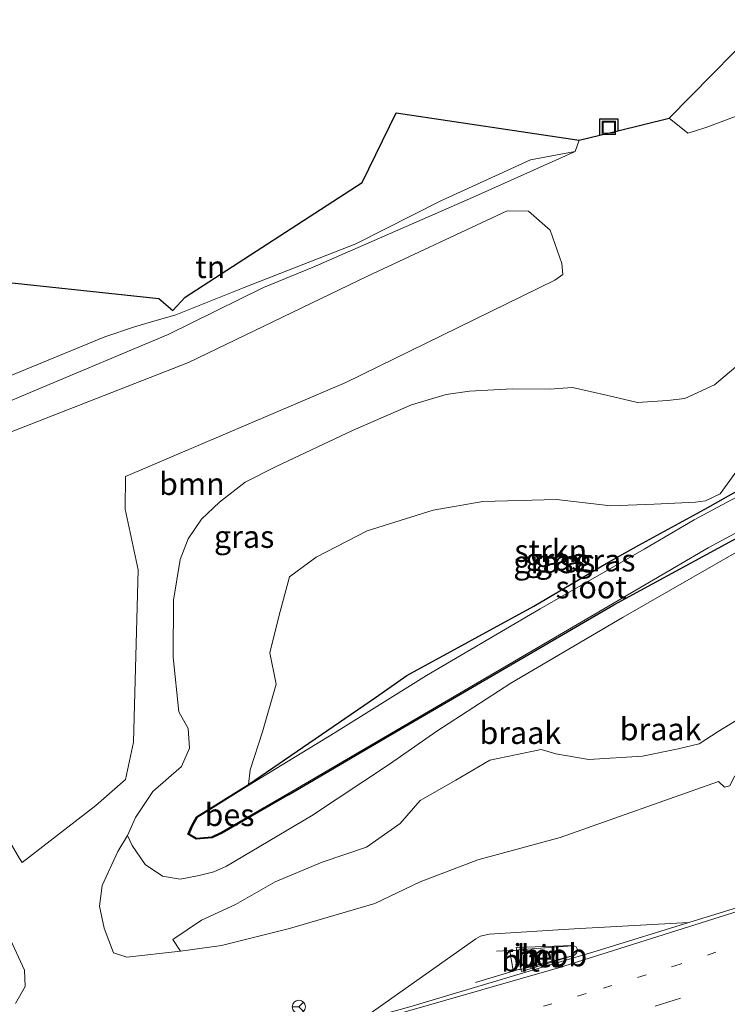
# Model space of a CAD drawing. Units: metres. Extents: x 270706 to 278028, y 575000 to 578677.
# Drawn here: x 277035 to 277115, y 578296 to 578406 of the extents above; entities that cross this region are included whole.
import ezdxf
from ezdxf.enums import TextEntityAlignment as Align

# ---------------------------------------------------------------- set-up
doc = ezdxf.new("R2010")
doc.units = ezdxf.units.M
doc.linetypes.add('VW-1-3_STREEP', pattern=[4, 1, -3])
doc.linetypes.add('VW-3-9_STREEP', pattern=[12, 3, -9])
doc.layers.get('0').update_dxf_attribs({"lineweight": 25})
for name, color, linetype, lineweight in [('B-ME-BV-GELEIDECONSTRUCTIE-GELEIDERAIL-L-B1', 213, 'BV-GELEIDERAIL', 18), ('B-ME-BV-GELEIDECONSTRUCTIE-RIMOB-GV-B6', 213, 'BV-A1', 18), ('B-ME-GR-BOOM-GV-B6', 93, 'Continuous', 18), ('B-ME-GR-STRUIKEN-GV-B6', 93, 'Continuous', 18), ('B-ME-GW-INSTEEKWATERGANG-L-B1', 10, 'Continuous', 25), ('B-ME-GW-KRUINLIJN-L-B1', 93, 'Continuous', 18), ('B-ME-GW-TEENLIJN-L-B1', 93, 'Continuous', 18), ('B-ME-IE-GRASLAND-GV-B6', 93, 'Continuous', 18), ('B-ME-IE-GRONDWERKLIJN-GROND_INGERICHT-GV-B6', 253, 'Continuous', 18), ('B-ME-IE-GRONDWERKLIJN-GROND_NIETINGERICHT-GV-B6', 253, 'Continuous', 18), ('B-ME-IE-INRICHTINGSELEMENT-S-B1', 253, 'Continuous', 18), ('B-ME-KG-KADASTRAAL-OPNAMEDTMGRENS-L-B1', 10, 'Continuous', 25), ('B-ME-OB-BESCHOEIING-GV-B6', 10, 'Continuous', 25), ('B-ME-OG-WATER-GV-B6', 153, 'Continuous', 18), ('B-ME-VH-VERH_SOORT-BETON-OVERIG-GV-B6', 8, 'IE-TERREINAFSCHEIDING-NATUURLIJK-HOUTWAL', 18), ('B-ME-VH-VERH_SOORT-BITUMEN-GV-B6', 8, 'IE-TERREINAFSCHEIDING-NATUURLIJK-HOUTWAL', 18), ('B-ME-VW-MARKERING-13STREEP-045-L-B1', 255, 'VW-1-3_STREEP', 18), ('B-ME-VW-MARKERING-39STREEP-015-L-B1', 255, 'VW-3-9_STREEP', 18), ('B-ME-VW-MARKERING-STREEP-015-L-B1', 7, 'Continuous', 18), ('B-ME-VW-MEUBILAIR_WEGMEUBILAIR-RONA-S-B1', 8, 'Continuous', 18)]:
    doc.layers.add(name, color=color, linetype=linetype, lineweight=lineweight)
doc.styles.add('NLCS-ISO', font='NLCS-ISO.TTF')
doc.linetypes.add('BV-A1', pattern='A,0.5,[19,NLCS.SHX,S=1,R=0,X=0.5,Y=0],-1,[19,NLCS.SHX,S=1,R=0,X=0.5,Y=0],-1,0.5', length=3)
doc.linetypes.add('BV-GELEIDERAIL', pattern='A,10,-3,[108,NLCS.SHX,S=1,R=0,X=0,Y=0],-3', length=16)
doc.linetypes.add('IE-TERREINAFSCHEIDING-NATUURLIJK-HOUTWAL', pattern='A,7,-1.5,[67,NLCS.SHX,S=0.75,R=45,X=0,Y=0],-1.5,7,-1.5,[70,NLCS.SHX,S=0.75,R=0,X=0,Y=0],-1.5', length=20)

# ---------------------------------------------------------------- blocks, each defined once
blk = doc.blocks.new('put')
for p, q in [((0.75, 0.75), (-0.75, 0.75)), ((-0.75, 0.75), (-0.75, -0.75)), ((0.75, -0.75), (0.75, 0.75)), ((-0.75, -0.75), (0.75, -0.75))]:
    blk.add_line(p, q)
blk.add_lwpolyline([(-0.625, 0.625), (0.625, 0.625), (0.625, -0.625), (-0.625, -0.625)], close=True)
blk = doc.blocks.new('wegwijzer')
for q in [(-0.53, -0.53), (0, 0.75), (0.53, -0.53)]:
    blk.add_line((0, 0), q)
blk.add_circle((0, 0), 0.75)

msp = doc.modelspace()

# ---------------------------------------------------------------- linework, layer by layer
at = {"layer": 'B-ME-BV-GELEIDECONSTRUCTIE-GELEIDERAIL-L-B1'}
for p, q in [((277091.046, 578302.113, 3.1617), (277088.7874, 578301.983, 3.2141)), ((277091.5087, 578299.992, 3.2387), (277086.4394, 578298.4587, 3.3118))]:
    msp.add_line(p, q, dxfattribs=at)
at = {"layer": 'B-ME-BV-GELEIDECONSTRUCTIE-RIMOB-GV-B6'}
msp.add_polyline3d([(277090.9835, 578302.3995, 3.1514), (277097.3411, 578302.6339, 3.2572), (277097.6992, 578302.4598, 3.2591), (277097.8175, 578302.269, 3.2643), (277097.8516, 578302.0472, 3.2716), (277097.7501, 578301.7519, 3.283), (277097.5065, 578301.5566, 3.2925), (277091.5716, 578299.7034, 3.2492), (277091.5087, 578299.992, 3.2387), (277091.046, 578302.113, 3.1617), (277090.9835, 578302.3995, 3.1514)], dxfattribs=at)
at = {"layer": 'B-ME-GR-BOOM-GV-B6'}
msp.add_polyline3d([(277035.292, 578312.363, 1.983), (277033.123, 578316.116, 2.004), (277030.981, 578324.981, 2.079), (277026.037, 578347.151, 1.902), (277024.77, 578353.759, 1.848), (277025.601, 578356.066, 1.788), (277027.763, 578357.6, 1.737), (277054.256, 578367.969, 1.59), (277074.315, 578377.64, 1.557), (277089.983, 578384.944, 1.584), (277092.348, 578384.91, 1.59), (277094.802, 578382.787, 1.656), (277096.112, 578379.045, 1.611), (277096.211, 578377.814, 1.587), (277095.296, 578377.205, 1.584), (277071.878, 578365.729, 1.596), (277047.205, 578355.184, 1.59), (277047.141, 578351.527, 1.59), (277048.627, 578344.713, 1.59), (277048.075, 578325.424, 1.773), (277047.184, 578321.247, 1.821), (277043.87, 578318.308, 1.836), (277035.604, 578311.934, 1.896), (277035.292, 578312.363, 1.983)], dxfattribs=at)
at = {"layer": 'B-ME-GR-STRUIKEN-GV-B6'}
msp.add_polyline3d([(277118.025, 578354.864, -1.314), (277112.113, 578351.52, -1.311), (277104.728, 578347.491, -1.302), (277101.06, 578345.446, -1.302), (277092.972, 578340.637, -1.2), (277078.711, 578332.895, -1.005), (277075.201, 578330.405, -1.143), (277060.977, 578320.67, -1.146), (277061.152, 578322.312, -1.053), (277062.566, 578326.556, -0.888), (277064.079, 578331.926, -0.939), (277063.353, 578335.426, -0.948), (277064.374, 578339.485, -0.984), (277065.567, 578343.935, -0.975), (277068.563, 578346.133, -0.978), (277074.268, 578349.08, -0.933), (277081.663, 578351.431, -0.9), (277087.259, 578352.392, -0.885), (277095.5, 578352.624, -0.969), (277101.573, 578351.894, -1.128), (277106.467, 578352.073, -1.131), (277111.065, 578352.301, -1.107), (277112.213, 578352.456, -1.104), (277113.844, 578353.242, -1.347), (277116.204, 578356.493, -1.185)], dxfattribs=at)
at = {"layer": 'B-ME-GW-INSTEEKWATERGANG-L-B1'}
msp.add_line((277065.455, 578319.521, -1.11), (277077.036, 578326.316, -1.188), dxfattribs=at)
for points in [[(277077.036, 578326.316, -1.188), (277101.94, 578340.798, -1.362), (277119.684, 578350.441, -1.302), (277128.218, 578355.16, -1.278), (277134.012, 578360.375, -1.254), (277136.146, 578364.403, -1.305), (277136.547, 578367.804, -1.305), (277135.852, 578370.06, -1.305)], [(277078.711, 578332.895, -1.005), (277092.972, 578340.637, -1.2), (277101.06, 578345.446, -1.302), (277104.728, 578347.491, -1.302), (277112.113, 578351.52, -1.311), (277118.025, 578354.864, -1.314), (277124.923, 578359.189, -1.344), (277127.354, 578361.169, -1.335), (277128.925, 578362.622, -1.332), (277131.162, 578366.135, -1.332), (277131.158, 578367.241, -1.326)], [(277060.977, 578320.67, -1.146), (277075.201, 578330.405, -1.143), (277078.711, 578332.895, -1.005)]]:
    msp.add_polyline3d(points, dxfattribs=at)
at = {"layer": 'B-ME-GW-KRUINLIJN-L-B1'}
for points in [[(277097.595, 578391.625, 1.404), (277086.077, 578386.46, 1.359), (277068.222, 578378.652, 1.113), (277062.669, 578376.379, 1.275), (277051.961, 578371.088, 1.428), (277037.217, 578364.894, 1.575), (277023.567, 578359.13, 1.659)], [(277047.428, 578314.938, 1.431), (277048.313, 578316.97, 1.446), (277050.238, 578319.885, 1.479), (277053.476, 578322.667, 1.41), (277054.354, 578324.733, 1.386), (277054.202, 578326.953, 1.41), (277053.155, 578328.818, 1.488), (277052.553, 578334.95, 1.449), (277052.583, 578341.314, 1.353), (277053.325, 578345.89, 1.353), (277054.224, 578348.21, 1.356), (277055.721, 578350.398, 1.356), (277057.74, 578352.297, 1.413), (277060.619, 578354.543, 1.479), (277064.094, 578356.3, 1.491), (277072.62, 578360.339, 1.446), (277079.231, 578363.215, 1.458), (277083.146, 578364.38, 1.458), (277085.751, 578364.751, 1.476), (277090.521, 578365.013, 1.524), (277094.707, 578364.981, 1.545), (277097.277, 578365.166, 1.485), (277101.241, 578364.27, 1.41), (277104.571, 578363.497, 1.461), (277107.96, 578363.701, 1.491), (277109.878, 578363.937, 1.497), (277113.223, 578365.454, 1.476), (277115.605, 578367.495, 1.353)], [(277047.428, 578314.938, 1.431), (277047.933, 578313.823, 1.116), (277049.384, 578311.716, 1.038), (277051.326, 578310.385, 0.975), (277053.318, 578310.063, 0.804), (277055.45, 578310.483, 0.54), (277057.086, 578310.878, 0.282), (277058.497, 578311.513, 0.111), (277068.03, 578317.144, 0.162), (277076.781, 578322.941, 0.018), (277082.089, 578326.632, -0.276), (277090.385, 578332.018, -0.399), (277102.961, 578339.428, -0.513), (277118.207, 578348.149, -0.576), (277129.723, 578354.957, -0.615), (277132.98, 578357.636, -0.492)], [(277053.372, 578302.001, 1.548), (277057.964, 578302.621, 1.641), (277065.557, 578304.511, 1.83), (277075.145, 578307.331, 1.914), (277080.203, 578309.757, 2.013), (277086.683, 578312.214, 1.977), (277095.899, 578314.746, 1.755), (277113.667, 578321.001, 1.746), (277114.326, 578320.381, 1.797), (277114.944, 578320.503, 1.803), (277115.442, 578321.601, 1.86), (277117.3, 578322.503, 1.767), (277119.067, 578322.78, 1.734), (277132.149, 578329.432, 1.674), (277136.19, 578332.122, 1.677), (277141.591, 578336.974, 1.632), (277145.039, 578341.226, 1.506), (277147.07, 578345.233, 1.485), (277147.4411, 578346.4906, 1.445)], [(277034.113, 578303.668, 2.154), (277035.862, 578299.869, 2.253), (277035.939, 578298.027, 2.082), (277034.849, 578296.134, 2.01)]]:
    msp.add_polyline3d(points, dxfattribs=at)
at = {"layer": 'B-ME-GW-TEENLIJN-L-B1'}
msp.add_line((277053.372, 578302.001, 1.548), (277052.509, 578303.296, 1.368), dxfattribs=at)
for points in [[(277018.351, 578359.137, 0.315), (277019.021, 578359.685, 0.332), (277023.298, 578361.679, 0.34), (277034.09, 578366.41, 0.466), (277044.889, 578370.854, 0.559), (277048.182, 578371.976, 0.535), (277050.113, 578372.522, 0.644), (277052.839, 578373.308, 0.677), (277060.496, 578376.369, 0.77), (277072.994, 578381.281, 0.86), (277082.554, 578386.08, 0.872), (277092.58, 578390.677, 0.864), (277097.595, 578391.625, 1.404)], [(277116.204, 578356.493, -1.185), (277113.844, 578353.242, -1.347), (277112.213, 578352.456, -1.104), (277111.065, 578352.301, -1.107), (277106.467, 578352.073, -1.131), (277101.573, 578351.894, -1.128), (277095.5, 578352.624, -0.969), (277087.259, 578352.392, -0.885), (277081.663, 578351.431, -0.9), (277074.268, 578349.08, -0.933), (277068.563, 578346.133, -0.978), (277065.567, 578343.935, -0.975), (277064.374, 578339.485, -0.984), (277063.353, 578335.426, -0.948), (277064.079, 578331.926, -0.939), (277062.566, 578326.556, -0.888), (277061.152, 578322.312, -1.053), (277060.977, 578320.67, -1.146)], [(277116.787, 578328.546, -0.354), (277113.634, 578326.603, -0.273), (277111.479, 578325.213, 0.036), (277109.155, 578324.683, 0.045), (277105.14, 578323.855, -0.255), (277099.111, 578323.452, -0.468), (277095.409, 578324.115, -0.522), (277093.781, 578324.58, -0.537), (277088.012, 578323.406, -0.504), (277084.206, 578321.155, -0.306), (277080.227, 578318.87, -0.021), (277077.986, 578316.285, -0.009), (277074.22, 578313.65, 0.054), (277069.233, 578311.952, 0.093), (277063.949, 578309.767, 0.105), (277059.523, 578307.215, 0.504), (277055.725, 578305.466, 0.924), (277052.509, 578303.296, 1.368)]]:
    msp.add_polyline3d(points, dxfattribs=at)
at = {"layer": 'B-ME-IE-GRASLAND-GV-B6'}
for points in [[(277023.567, 578359.13, 1.659), (277037.217, 578364.894, 1.575), (277051.961, 578371.088, 1.428), (277062.669, 578376.379, 1.275), (277068.222, 578378.652, 1.113), (277086.077, 578386.46, 1.359), (277097.595, 578391.625, 1.404), (277098.059, 578392.895, 1.137), (277100.368, 578393.4568, 6.052), (277102.368, 578393.9434, 6.052), (277108.112, 578395.341, 1.278), (277110.205, 578393.681, 1.392), (277110.952, 578393.887, 1.404), (277112.345, 578394.338, 1.4), (277118.362, 578396.572, 1.412)], [(277034.09, 578366.41, 0.466), (277044.889, 578370.854, 0.559), (277048.182, 578371.976, 0.535), (277050.113, 578372.522, 0.644), (277052.839, 578373.308, 0.677), (277060.496, 578376.369, 0.77), (277072.994, 578381.281, 0.86), (277082.554, 578386.08, 0.872), (277092.58, 578390.677, 0.864), (277097.595, 578391.625, 1.404), (277086.077, 578386.46, 1.359), (277068.222, 578378.652, 1.113), (277062.669, 578376.379, 1.275), (277051.961, 578371.088, 1.428), (277037.217, 578364.894, 1.575), (277023.567, 578359.13, 1.659)], [(277035.292, 578312.363, 1.983), (277035.604, 578311.934, 1.896), (277043.87, 578318.308, 1.836), (277047.184, 578321.247, 1.821), (277048.075, 578325.424, 1.773), (277048.627, 578344.713, 1.59), (277047.141, 578351.527, 1.59), (277047.205, 578355.184, 1.59), (277071.878, 578365.729, 1.596), (277095.296, 578377.205, 1.584), (277096.211, 578377.814, 1.587), (277096.112, 578379.045, 1.611), (277094.802, 578382.787, 1.656), (277092.348, 578384.91, 1.59), (277089.983, 578384.944, 1.584), (277074.315, 578377.64, 1.557), (277054.256, 578367.969, 1.59), (277027.763, 578357.6, 1.737), (277025.601, 578356.066, 1.788), (277024.77, 578353.759, 1.848), (277026.037, 578347.151, 1.902), (277030.981, 578324.981, 2.079), (277033.123, 578316.116, 2.004), (277035.292, 578312.363, 1.983)], [(277077.036, 578326.316, -1.188), (277065.455, 578319.521, -1.11), (277065.405, 578319.608, -1.564), (277112.488, 578347.203, -1.564), (277128.018, 578355.52, -1.576), (277131.948, 578359.088, -1.576), (277134.706, 578362.746, -1.576), (277134.609, 578363.965, -1.576), (277136.316, 578368.251, -1.576), (277135.212, 578370.116, -1.576), (277134.428, 578372.029, -1.576), (277134.518, 578372.073, -1.227), (277135.852, 578370.06, -1.305), (277136.547, 578367.804, -1.305), (277136.146, 578364.403, -1.305), (277134.012, 578360.375, -1.254), (277128.218, 578355.16, -1.278), (277119.684, 578350.441, -1.302), (277101.94, 578340.798, -1.362), (277077.036, 578326.316, -1.188)], [(277115.605, 578367.495, 1.353), (277113.223, 578365.454, 1.476), (277109.878, 578363.937, 1.497), (277107.96, 578363.701, 1.491), (277104.571, 578363.497, 1.461), (277101.241, 578364.27, 1.41), (277097.277, 578365.166, 1.485), (277094.707, 578364.981, 1.545), (277090.521, 578365.013, 1.524), (277085.751, 578364.751, 1.476), (277083.146, 578364.38, 1.458), (277079.231, 578363.215, 1.458), (277072.62, 578360.339, 1.446), (277064.094, 578356.3, 1.491), (277060.619, 578354.543, 1.479), (277057.74, 578352.297, 1.413), (277055.721, 578350.398, 1.356), (277054.224, 578348.21, 1.356), (277053.325, 578345.89, 1.353), (277052.583, 578341.314, 1.353), (277052.553, 578334.95, 1.449), (277053.155, 578328.818, 1.488), (277054.202, 578326.953, 1.41), (277054.354, 578324.733, 1.386), (277053.476, 578322.667, 1.41), (277050.238, 578319.885, 1.479), (277048.313, 578316.97, 1.446), (277047.428, 578314.938, 1.431), (277046.316, 578313.146, 1.371), (277044.567, 578309.337, 1.458), (277044.272, 578307.029, 1.521), (277044.795, 578304.56, 1.569), (277045.839, 578301.802, 1.617), (277047.33, 578301.31, 1.602), (277053.372, 578302.001, 1.548), (277057.964, 578302.621, 1.641), (277065.557, 578304.511, 1.83), (277075.145, 578307.331, 1.914), (277080.203, 578309.757, 2.013), (277086.683, 578312.214, 1.977), (277095.899, 578314.746, 1.755), (277113.667, 578321.001, 1.746), (277114.326, 578320.381, 1.797), (277114.944, 578320.503, 1.803)], [(277118.207, 578348.149, -0.576), (277102.961, 578339.428, -0.513), (277090.385, 578332.018, -0.399), (277082.089, 578326.632, -0.276), (277076.781, 578322.941, 0.018), (277068.03, 578317.144, 0.162), (277058.497, 578311.513, 0.111), (277057.086, 578310.878, 0.282), (277055.45, 578310.483, 0.54), (277053.318, 578310.063, 0.804), (277051.326, 578310.385, 0.975), (277049.384, 578311.716, 1.038), (277047.933, 578313.823, 1.116), (277047.428, 578314.938, 1.431), (277048.313, 578316.97, 1.446), (277050.238, 578319.885, 1.479), (277053.476, 578322.667, 1.41), (277054.354, 578324.733, 1.386), (277054.202, 578326.953, 1.41), (277053.155, 578328.818, 1.488), (277052.553, 578334.95, 1.449), (277052.583, 578341.314, 1.353), (277053.325, 578345.89, 1.353), (277054.224, 578348.21, 1.356), (277055.721, 578350.398, 1.356), (277057.74, 578352.297, 1.413), (277060.619, 578354.543, 1.479), (277064.094, 578356.3, 1.491), (277072.62, 578360.339, 1.446), (277079.231, 578363.215, 1.458), (277083.146, 578364.38, 1.458), (277085.751, 578364.751, 1.476), (277090.521, 578365.013, 1.524), (277094.707, 578364.981, 1.545), (277097.277, 578365.166, 1.485), (277101.241, 578364.27, 1.41), (277104.571, 578363.497, 1.461), (277107.96, 578363.701, 1.491), (277109.878, 578363.937, 1.497), (277113.223, 578365.454, 1.476), (277115.605, 578367.495, 1.353)], [(277116.204, 578356.493, -1.185), (277113.844, 578353.242, -1.347), (277112.213, 578352.456, -1.104), (277111.065, 578352.301, -1.107), (277106.467, 578352.073, -1.131), (277101.573, 578351.894, -1.128), (277095.5, 578352.624, -0.969), (277087.259, 578352.392, -0.885), (277081.663, 578351.431, -0.9), (277074.268, 578349.08, -0.933), (277068.563, 578346.133, -0.978), (277065.567, 578343.935, -0.975), (277064.374, 578339.485, -0.984), (277063.353, 578335.426, -0.948), (277064.079, 578331.926, -0.939), (277062.566, 578326.556, -0.888), (277061.152, 578322.312, -1.053), (277060.977, 578320.67, -1.146), (277055.166, 578317.05, -1.035), (277054.573, 578316.018, -1.077), (277054.186, 578315.084, -1.11), (277055.112, 578314.552, -1.11), (277056.906, 578314.692, -1.11), (277058.014, 578315.231, -1.11), (277065.455, 578319.521, -1.11), (277077.036, 578326.316, -1.188)], [(277061.034, 578320.585, -1.548), (277060.977, 578320.67, -1.146), (277075.201, 578330.405, -1.143), (277078.711, 578332.895, -1.005), (277092.972, 578340.637, -1.2), (277101.06, 578345.446, -1.302), (277104.728, 578347.491, -1.302), (277112.113, 578351.52, -1.311), (277118.025, 578354.864, -1.314)], [(277116.705, 578353.418, -1.576), (277110.928, 578350.346, -1.576), (277105.325, 578347.051, -1.564), (277093.666, 578340.343, -1.564), (277080.931, 578332.886, -1.564), (277070.678, 578326.484, -1.564), (277061.034, 578320.585, -1.548)], [(277077.036, 578326.316, -1.188), (277101.94, 578340.798, -1.362), (277119.684, 578350.441, -1.302)], [(277116.2876, 578307.0265, 2.5307), (277110.3381, 578305.197, 2.534), (277097.467, 578304.479, 2.454), (277087.945, 578303.901, 2.394), (277086.993, 578303.662, 2.398), (277086.472, 578303.389, 2.422), (277073.5959, 578294.2991, 2.6145)], [(277034.849, 578296.134, 2.01), (277035.939, 578298.027, 2.082), (277035.862, 578299.869, 2.253), (277034.113, 578303.668, 2.154)], [(277034.113, 578303.668, 2.154), (277035.862, 578299.869, 2.253), (277035.939, 578298.027, 2.082), (277034.849, 578296.134, 2.01)]]:
    msp.add_polyline3d(points, dxfattribs=at)
at = {"layer": 'B-ME-IE-GRONDWERKLIJN-GROND_INGERICHT-GV-B6'}
msp.add_polyline3d([(277098.059, 578392.895, 1.137), (277097.595, 578391.625, 1.404), (277092.58, 578390.677, 0.864), (277082.554, 578386.08, 0.872), (277072.994, 578381.281, 0.86), (277060.496, 578376.369, 0.77), (277052.839, 578373.308, 0.677), (277050.113, 578372.522, 0.644), (277048.182, 578371.976, 0.535), (277044.889, 578370.854, 0.559), (277034.09, 578366.41, 0.466), (277023.298, 578361.679, 0.34), (277019.021, 578359.685, 0.332), (277018.351, 578359.137, 0.315), (277020.102, 578363.764, 0.454), (277027.411, 578377.631, 0.451), (277050.912, 578375.129, 0.665), (277052.514, 578373.794, 0.665), (277053.887, 578375.287, 0.665), (277073.703, 578388.155, 0.9), (277077.522, 578395.953, 0.966), (277098.059, 578392.895, 1.137)], dxfattribs=at)
at = {"layer": 'B-ME-IE-GRONDWERKLIJN-GROND_NIETINGERICHT-GV-B6'}
for points in [[(277053.372, 578302.001, 1.548), (277047.33, 578301.31, 1.602), (277045.839, 578301.802, 1.617), (277044.795, 578304.56, 1.569), (277044.272, 578307.029, 1.521), (277044.567, 578309.337, 1.458), (277046.316, 578313.146, 1.371), (277047.428, 578314.938, 1.431), (277047.933, 578313.823, 1.116), (277049.384, 578311.716, 1.038), (277051.326, 578310.385, 0.975), (277053.318, 578310.063, 0.804), (277055.45, 578310.483, 0.54), (277057.086, 578310.878, 0.282), (277058.497, 578311.513, 0.111), (277068.03, 578317.144, 0.162), (277076.781, 578322.941, 0.018), (277082.089, 578326.632, -0.276), (277090.385, 578332.018, -0.399), (277102.961, 578339.428, -0.513), (277118.207, 578348.149, -0.576)], [(277116.787, 578328.546, -0.354), (277113.634, 578326.603, -0.273), (277111.479, 578325.213, 0.036), (277109.155, 578324.683, 0.045), (277105.14, 578323.855, -0.255), (277099.111, 578323.452, -0.468), (277095.409, 578324.115, -0.522), (277093.781, 578324.58, -0.537), (277088.012, 578323.406, -0.504), (277084.206, 578321.155, -0.306), (277080.227, 578318.87, -0.021), (277077.986, 578316.285, -0.009), (277074.22, 578313.65, 0.054), (277069.233, 578311.952, 0.093), (277063.949, 578309.767, 0.105), (277059.523, 578307.215, 0.504), (277055.725, 578305.466, 0.924), (277052.509, 578303.296, 1.368), (277053.372, 578302.001, 1.548)], [(277114.944, 578320.503, 1.803), (277114.326, 578320.381, 1.797), (277113.667, 578321.001, 1.746), (277095.899, 578314.746, 1.755), (277086.683, 578312.214, 1.977), (277080.203, 578309.757, 2.013), (277075.145, 578307.331, 1.914), (277065.557, 578304.511, 1.83), (277057.964, 578302.621, 1.641), (277053.372, 578302.001, 1.548), (277052.509, 578303.296, 1.368), (277055.725, 578305.466, 0.924), (277059.523, 578307.215, 0.504), (277063.949, 578309.767, 0.105), (277069.233, 578311.952, 0.093), (277074.22, 578313.65, 0.054), (277077.986, 578316.285, -0.009), (277080.227, 578318.87, -0.021), (277084.206, 578321.155, -0.306), (277088.012, 578323.406, -0.504), (277093.781, 578324.58, -0.537), (277095.409, 578324.115, -0.522), (277099.111, 578323.452, -0.468), (277105.14, 578323.855, -0.255), (277109.155, 578324.683, 0.045), (277111.479, 578325.213, 0.036), (277113.634, 578326.603, -0.273), (277116.787, 578328.546, -0.354)]]:
    msp.add_polyline3d(points, dxfattribs=at)
at = {"layer": 'B-ME-KG-KADASTRAAL-OPNAMEDTMGRENS-L-B1'}
for points in [[(277027.411, 578377.631, 0.451), (277050.912, 578375.129, 0.665), (277052.514, 578373.794, 0.665), (277053.887, 578375.287, 0.665), (277073.703, 578388.155, 0.9), (277077.522, 578395.953, 0.966), (277098.059, 578392.895, 1.137), (277100.368, 578393.4568, 6.052), (277102.368, 578393.9434, 6.052), (277108.112, 578395.341, 1.278), (277120.207, 578407.592, 1.282), (277117.763, 578413.606, 0.726), (277115.291, 578414.19, 0.585), (277111.117, 578415.796, 0.486), (277109.278, 578417.277, 0.368), (277107.801, 578419.878, 0.368), (277108.213, 578421.407, 0.332), (277109.405, 578423.564, 0.283), (277114.121, 578430.136, 0.25), (277116.33, 578432.023, 0.238), (277118.475, 578433.088, 0.141), (277120.456, 578434.14, 0.088), (277125.576, 578436.471, -0.015), (277138.869, 578441.879, -0.153)], [(277100.368, 578393.4568, 6.052), (277100.368, 578395.274, 6.052), (277102.368, 578395.274, 6.052), (277102.368, 578394.4895, 6.052), (277102.368, 578393.9434, 6.052)]]:
    msp.add_polyline3d(points, dxfattribs=at)
at = {"layer": 'B-ME-OB-BESCHOEIING-GV-B6'}
msp.add_polyline3d([(277061.034, 578320.585, -1.548), (277055.24, 578316.979, -1.564), (277054.663, 578315.974, -1.564), (277054.312, 578315.127, -1.564), (277055.135, 578314.654, -1.564), (277056.879, 578314.791, -1.564), (277057.967, 578315.32, -1.564), (277065.405, 578319.608, -1.564), (277065.455, 578319.521, -1.11), (277058.014, 578315.231, -1.11), (277056.906, 578314.692, -1.11), (277055.112, 578314.552, -1.11), (277054.186, 578315.084, -1.11), (277054.573, 578316.018, -1.077), (277055.166, 578317.05, -1.035), (277060.977, 578320.67, -1.146), (277061.034, 578320.585, -1.548)], dxfattribs=at)
at = {"layer": 'B-ME-OG-WATER-GV-B6'}
for points in [[(277128.018, 578355.52, -1.576), (277112.488, 578347.203, -1.564), (277065.405, 578319.608, -1.564), (277057.967, 578315.32, -1.564), (277056.879, 578314.791, -1.564), (277055.135, 578314.654, -1.564), (277054.312, 578315.127, -1.564), (277054.663, 578315.974, -1.564), (277055.24, 578316.979, -1.564), (277061.034, 578320.585, -1.548)], [(277061.034, 578320.585, -1.548), (277070.678, 578326.484, -1.564), (277080.931, 578332.886, -1.564), (277093.666, 578340.343, -1.564), (277105.325, 578347.051, -1.564), (277110.928, 578350.346, -1.576), (277116.705, 578353.418, -1.576)]]:
    msp.add_polyline3d(points, dxfattribs=at)
at = {"layer": 'B-ME-VH-VERH_SOORT-BETON-OVERIG-GV-B6'}
msp.add_polyline3d([(277090.64, 578299.837, 2.529), (277090.283, 578301.979, 2.492), (277091.247, 578302.128, 2.487), (277097.243, 578302.595, 2.515), (277097.412, 578301.491, 2.527), (277091.615, 578299.981, 2.537), (277090.64, 578299.837, 2.529)], dxfattribs=at)
at = {"layer": 'B-ME-VH-VERH_SOORT-BITUMEN-GV-B6'}
for points in [[(277130.5652, 578403.7798, 1.4707), (277129.117, 578403.568, 1.461), (277125.29, 578403.289, 1.481), (277124.8307, 578403.2656, 1.4662), (277122.773, 578403.161, 1.4), (277120.23, 578402.985, 1.396), (277118.374, 578402.893, 1.347), (277117.657, 578402.754, 1.347), (277117.451, 578402.343, 1.339), (277118.362, 578396.572, 1.412), (277112.345, 578394.338, 1.4), (277110.952, 578393.887, 1.404), (277110.205, 578393.681, 1.392), (277108.112, 578395.341, 1.278), (277120.207, 578407.592, 1.282)], [(277079.0572, 578295.7427, 2.5566), (277100.4461, 578302.1552, 2.5394), (277110.3381, 578305.197, 2.534), (277116.2876, 578307.0265, 2.5307), (277118.5693, 578307.7559, 2.5372), (277119.6773, 578308.1101, 2.5403), (277122.5997, 578309.2187, 2.5178), (277124.6113, 578310.0004, 2.4991), (277126.0259, 578310.6661, 2.4988), (277128.7942, 578311.9876, 2.4755), (277132.0378, 578313.9492, 2.447), (277135.0128, 578315.8076, 2.4011), (277138.5318, 578318.4259, 2.302), (277141.2244, 578320.5634, 2.231), (277145.1559, 578324.0406, 2.1188), (277148.4222, 578327.0195, 2.0075), (277151.219, 578329.5903, 1.9407), (277160.0263, 578339.0408, 1.8764), (277162.9508, 578342.5229, 1.875), (277164.7564, 578344.8486, 1.8825)], [(277073.4798, 578294.2172, 2.5519), (277073.5959, 578294.2991, 2.6145), (277086.472, 578303.389, 2.422), (277086.993, 578303.662, 2.398), (277087.945, 578303.901, 2.394), (277097.467, 578304.479, 2.454), (277110.3381, 578305.197, 2.534), (277100.4461, 578302.1552, 2.5394), (277079.0572, 578295.7427, 2.5566), (277073.4798, 578294.2172, 2.5519)], [(277090.64, 578299.837, 2.529), (277091.615, 578299.981, 2.537), (277097.412, 578301.491, 2.527), (277097.243, 578302.595, 2.515), (277091.247, 578302.128, 2.487), (277090.283, 578301.979, 2.492), (277090.64, 578299.837, 2.529)]]:
    msp.add_polyline3d(points, dxfattribs=at)
at = {"layer": 'B-ME-VW-MARKERING-13STREEP-045-L-B1'}
msp.add_polyline3d([(277113.3648, 578301.8697, 2.6366), (277109.3558, 578300.5398, 2.6395), (277098.8201, 578297.2505, 2.6431), (277087.3863, 578293.8301, 2.6601), (277075.0445, 578290.2268, 2.6732), (277064.435, 578287.3003, 2.6733), (277041.3325, 578281.1166, 2.687), (277029.706, 578278.2066, 2.694), (277006.5603, 578272.454, 2.7019), (276983.2844, 578266.9234, 2.7418), (276948.1955, 578259.4419, 2.7917), (276936.3591, 578257.0189, 2.813), (276924.695, 578254.6906, 2.831), (276912.8711, 578252.4399, 2.8291), (276900.5226, 578250.1938, 2.8419), (276888.886, 578248.2195, 2.8472), (276876.4285, 578246.2384, 2.8495), (276854.729, 578242.9545, 2.8148), (276841.8286, 578241.2255, 2.8042), (276820.7351, 578238.6427, 2.8162), (276808.1405, 578237.2226, 2.7815), (276801.2357, 578236.534, 2.7765)], dxfattribs=at)
at = {"layer": 'B-ME-VW-MARKERING-39STREEP-015-L-B1'}
msp.add_polyline3d([(277174.5504, 578318.6871, 2.7188), (277154.7417, 578311.6985, 2.7129), (277143.4355, 578307.8532, 2.7048), (277120.8484, 578300.349, 2.7248), (277098.0802, 578293.1324, 2.7359), (277086.7669, 578289.7565, 2.758), (277075.3348, 578286.5342, 2.768), (277043.7283, 578277.885, 2.7811), (277032.087, 578274.9625, 2.7875), (277005.9957, 578268.4907, 2.7953), (276994.3205, 578265.6641, 2.8213), (276983.8482, 578263.2231, 2.837), (276971.6887, 578260.6063, 2.8427), (276936.2368, 578253.1576, 2.9102), (276912.9849, 578248.6502, 2.9505), (276889.4386, 578244.521, 2.9462), (276877.8568, 578242.6361, 2.9463), (276854.3454, 578239.1649, 2.9142), (276842.6334, 578237.5474, 2.9019), (276830.6735, 578236.0357, 2.9006), (276818.8374, 578234.648, 2.9084), (276800.5667, 578232.6967, 2.8778)], dxfattribs=at)
at = {"layer": 'B-ME-VW-MARKERING-STREEP-015-L-B1'}
msp.add_polyline3d([(277149.8666, 578327.9221, 1.989), (277145.2629, 578323.6056, 2.1431), (277140.7673, 578319.7049, 2.2682), (277135.7809, 578315.9496, 2.3955), (277131.3758, 578313.0819, 2.4733), (277128.1016, 578311.2769, 2.4881), (277125.9092, 578310.1769, 2.5086), (277121.7122, 578308.4098, 2.5358), (277115.8818, 578306.4709, 2.5579), (277095.7384, 578300.1183, 2.5516), (277065.4, 578291.4287, 2.555), (277045.5283, 578285.8861, 2.5889), (277030.4197, 578281.8553, 2.6024)], dxfattribs=at)

# ---------------------------------------------------------------- block references
at = {"layer": 'B-ME-IE-INRICHTINGSELEMENT-S-B1', "rotation": 90}
msp.add_blockref('put', (277101.368, 578394.274, 6.052), dxfattribs=at)
at = {"layer": 'B-ME-VW-MEUBILAIR_WEGMEUBILAIR-RONA-S-B1', "rotation": 90}
msp.add_blockref('wegwijzer', (277066.62, 578295.75, 9.26), dxfattribs=at)

# ---------------------------------------------------------------- texts
at = {"layer": 'B-ME-BV-GELEIDECONSTRUCTIE-RIMOB-GV-B6', "ltscale": 0.2, "style": 'NLCS-ISO'}
msp.add_text('rimob', height=2.5, dxfattribs=at).set_placement((277094.1366, 578301.5448), align=Align.MIDDLE_CENTER)
at = {"layer": 'B-ME-GR-BOOM-GV-B6', "ltscale": 0.2, "style": 'NLCS-ISO'}
msp.add_text('bmn', height=2.5, dxfattribs=at).set_placement((277054.6269, 578354.3636), align=Align.MIDDLE_CENTER)
at = {"layer": 'B-ME-GR-STRUIKEN-GV-B6', "ltscale": 0.2, "style": 'NLCS-ISO'}
msp.add_text('strkn', height=2.5, dxfattribs=at).set_placement((277094.863, 578346.8694), align=Align.MIDDLE_CENTER)
at = {"layer": 'B-ME-IE-GRASLAND-GV-B6', "ltscale": 0.2, "style": 'NLCS-ISO'}
for p in [(277060.4905, 578348.439), (277094.0365, 578345.602), (277095.3665, 578345.883), (277096.465, 578345.682), (277100.976, 578345.797)]:
    msp.add_text('gras', height=2.5, dxfattribs=at).set_placement(p, align=Align.MIDDLE_CENTER)
at = {"layer": 'B-ME-IE-GRONDWERKLIJN-GROND_INGERICHT-GV-B6', "ltscale": 0.2, "style": 'NLCS-ISO'}
msp.add_text('tn', height=2.5, dxfattribs=at).set_placement((277056.6931, 578378.6787), align=Align.MIDDLE_CENTER)
at = {"layer": 'B-ME-IE-GRONDWERKLIJN-GROND_NIETINGERICHT-GV-B6', "ltscale": 0.2, "style": 'NLCS-ISO'}
for p in [(277091.4427, 578326.4621), (277107.1621, 578326.8709)]:
    msp.add_text('braak', height=2.5, dxfattribs=at).set_placement(p, align=Align.MIDDLE_CENTER)
at = {"layer": 'B-ME-OB-BESCHOEIING-GV-B6', "ltscale": 0.2, "style": 'NLCS-ISO'}
msp.add_text('bes', height=2.5, dxfattribs=at).set_placement((277058.8524, 578317.2613), align=Align.MIDDLE_CENTER)
at = {"layer": 'B-ME-OG-WATER-GV-B6', "ltscale": 0.2, "style": 'NLCS-ISO'}
msp.add_text('sloot', height=2.5, dxfattribs=at).set_placement((277099.384, 578342.7847), align=Align.MIDDLE_CENTER)
at = {"layer": 'B-ME-VH-VERH_SOORT-BETON-OVERIG-GV-B6', "ltscale": 0.2, "style": 'NLCS-ISO'}
msp.add_text('bet', height=2.5, dxfattribs=at).set_placement((277093.6868, 578301.4361), align=Align.MIDDLE_CENTER)
at = {"layer": 'B-ME-VH-VERH_SOORT-BITUMEN-GV-B6', "ltscale": 0.2, "style": 'NLCS-ISO'}
for p in [(277091.4746, 578300.9524), (277093.6868, 578301.4361)]:
    msp.add_text('bit', height=2.5, dxfattribs=at).set_placement(p, align=Align.MIDDLE_CENTER)

doc.saveas('drawing.dxf')
